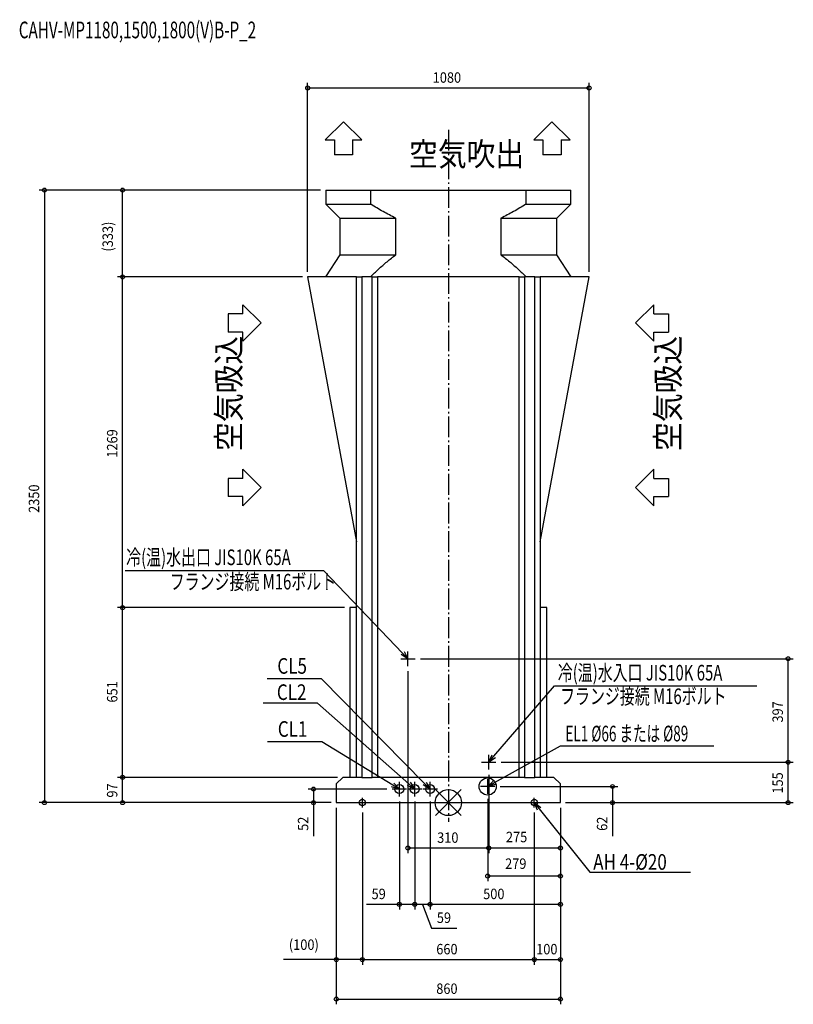
# Model space of a CAD drawing. Extents: x -1645 to 1324, y -774 to 3004.
import ezdxf

# ---------------------------------------------------------------- set-up
doc = ezdxf.new("R2010")
doc.units = 0
doc.header["$LTSCALE"] = 20
doc.header["$MEASUREMENT"] = 0
doc.linetypes.add('DASHDOT', pattern=[5.5, 4, -0.6, 0.3, -0.6])
for name, color, linetype in [('ARRANGE', 1, 'CONTINUOUS'), ('BASIS', 6, 'DASHDOT'), ('DETAIL', 5, 'CONTINUOUS'), ('ETC', 61, 'CONTINUOUS'), ('FIX', 11, 'CONTINUOUS'), ('NOTE', 4, 'CONTINUOUS'), ('OUTLINE', 3, 'CONTINUOUS'), ('SIZE', 30, 'CONTINUOUS')]:
    doc.layers.add(name, color=color, linetype=linetype)
doc.styles.get("Standard").update_dxf_attribs({"font": 'SIMPLEX', "width": 0.9, "bigfont": 'BIGFONT'})
doc.styles.add('STANDARD1', font='MONOTXT.shx', dxfattribs={"width": 0.7, "height": 60, "bigfont": 'BIGFONT.shx'})

msp = doc.modelspace()

# ---------------------------------------------------------------- linework, layer by layer
at = {"layer": 'ARRANGE'}
for p, q in [((-49.6, 50), (49.6, -50)), ((49.5, 50), (-49.5, -50))]:
    msp.add_line(p, q, dxfattribs=at)
msp.add_circle((0, 0), 50, dxfattribs=at)
at = {"layer": 'BASIS'}
msp.add_line((0, 2581.5), (0, -74.3), dxfattribs=at)
at = {"layer": 'DETAIL'}
for p, q in [((-470.7, 2350), (-470.7, 2296)), ((-470.7, 2350), (-297.6, 2350)), ((-463.9, 2350), (-463.6, 2350)), ((-442.7, 2350), (-442.4, 2350)), ((-404.9, 2350), (-404.6, 2350)), ((-297.6, 2350), (297.6, 2350)), ((-297.6, 2296), (-297.6, 2350)), ((297.6, 2350), (470.7, 2350)), ((297.6, 2350), (297.6, 2296)), ((404.6, 2350), (404.9, 2350)), ((442.4, 2350), (442.7, 2350)), ((463.9, 2350), (463.6, 2350)), ((470.7, 2296), (470.7, 2350)), ((-470.7, 2296), (-416.7, 2242)), ((-470.7, 2296), (-297.6, 2296)), ((297.6, 2296), (470.7, 2296)), ((416.7, 2242), (470.7, 2296)), ((-416.7, 2242), (-416.7, 2102)), ((-416.7, 2242), (-201.6, 2242)), ((-201.6, 2102), (-201.6, 2242)), ((201.6, 2242), (416.7, 2242)), ((201.6, 2242), (201.6, 2102)), ((416.7, 2102), (416.7, 2242)), ((-416.7, 2102), (-471.7, 2017)), ((-416.7, 2102), (-201.6, 2102)), ((201.6, 2102), (416.7, 2102)), ((471.7, 2017), (416.7, 2102)), ((-352, 2017), (-540, 2017)), ((-540, 2017), (-352, 1000)), ((-352, 97), (-352, 2017)), ((-352, 2017), (-332, 2017)), ((-292, 2017), (-332, 2017)), ((-332, 2017), (-332, 97)), ((-292, 97), (-292, 2017)), ((-292, 2017), (-272, 2017)), ((-272, 2017), (-272, 97)), ((272, 2017), (-272, 2017)), ((272, 97), (272, 2017)), ((272, 2017), (292, 2017)), ((332, 2017), (292, 2017)), ((292, 2017), (292, 97)), ((332, 97), (332, 2017)), ((332, 2017), (352, 2017)), ((352, 2017), (352, 97)), ((352, 1000), (540, 2017)), ((540, 2017), (352, 2017)), ((-352, 748), (-378, 748)), ((-378, 748), (-378, 97)), ((378, 748), (352, 748)), ((378, 97), (378, 748)), ((-405, 97), (-430, 72)), ((-332, 97), (-405, 97)), ((-332, 97), (-352, 97)), ((-332, 97), (-292, 97)), ((-272, 97), (-292, 97)), ((292, 97), (-292, 97)), ((292, 97), (272, 97)), ((292, 97), (332, 97)), ((352, 97), (332, 97)), ((405, 97), (332, 97)), ((430, 72), (405, 97)), ((-430, 72), (-430, 0)), ((430, 0), (430, 72)), ((-430, 0), (430, 0))]:
    msp.add_line(p, q, dxfattribs=at)
for centre, radius in [((151, 62), 33), ((-188, 52), 17), ((-129, 52), 17), ((-70, 52), 17)]:
    msp.add_circle(centre, radius, dxfattribs=at)
for points in [[(-201.6, 2242), (-218.1, 2250.1), (-250.5, 2267.2), (-282.1, 2286.1), (-297.6, 2296)], [(297.6, 2296), (282.1, 2286.1), (250.5, 2267.2), (218.1, 2250.1), (201.6, 2242)], [(-299.2, 2017), (-288.9, 2027.1), (-267.9, 2047), (-235.6, 2075.5), (-213.1, 2093.4), (-201.6, 2102)], [(201.6, 2102), (213.1, 2093.4), (235.6, 2075.5), (267.9, 2047), (288.9, 2027.1), (299.2, 2017)]]:
    msp.add_open_spline(points, degree=3, dxfattribs=at)
at = {"layer": 'FIX'}
for centre in [(-330, 0), (330, 0)]:
    msp.add_circle(centre, 12.4, dxfattribs=at)
at = {"layer": 'NOTE'}
for p, q in [((-472.3, 2542.3), (-402.3, 2612.1)), ((-402.3, 2612.1), (-332.3, 2542.3)), ((327.7, 2542.3), (397.7, 2612.1)), ((397.7, 2612.1), (467.7, 2542.3)), ((-472.3, 2542.3), (-437.3, 2542.3)), ((-437.3, 2542.3), (-437.3, 2485.3)), ((-367.3, 2542.3), (-332.3, 2542.3)), ((-367.3, 2542.3), (-367.3, 2485.3)), ((327.7, 2542.3), (362.7, 2542.3)), ((362.7, 2542.3), (362.7, 2485.3)), ((432.7, 2542.3), (467.7, 2542.3)), ((432.7, 2542.3), (432.7, 2485.3)), ((-367.3, 2485.3), (-437.3, 2485.3)), ((432.7, 2485.3), (362.7, 2485.3)), ((-718.5, 1840.3), (-788.3, 1910.3)), ((-788.3, 1875.3), (-788.3, 1910.3)), ((718.5, 1840.3), (788.3, 1910.3)), ((788.3, 1875.3), (788.3, 1910.3)), ((-788.3, 1875.3), (-845.3, 1875.3)), ((-845.3, 1875.3), (-845.3, 1805.3)), ((788.3, 1875.3), (845.3, 1875.3)), ((845.3, 1875.3), (845.3, 1805.3)), ((-788.3, 1770.3), (-718.5, 1840.3)), ((788.3, 1770.3), (718.5, 1840.3)), ((-788.3, 1805.3), (-845.3, 1805.3)), ((-788.3, 1770.3), (-788.3, 1805.3)), ((788.3, 1770.3), (788.3, 1805.3)), ((788.3, 1805.3), (845.3, 1805.3)), ((-718.5, 1208.9), (-788.3, 1278.9)), ((-788.3, 1243.9), (-788.3, 1278.9)), ((718.5, 1208.9), (788.3, 1278.9)), ((788.3, 1243.9), (788.3, 1278.9)), ((-788.3, 1243.9), (-845.3, 1243.9)), ((-845.3, 1243.9), (-845.3, 1173.9)), ((-788.3, 1138.9), (-718.5, 1208.9)), ((788.3, 1138.9), (718.5, 1208.9)), ((788.3, 1243.9), (845.3, 1243.9)), ((845.3, 1243.9), (845.3, 1173.9)), ((-788.3, 1173.9), (-845.3, 1173.9)), ((-788.3, 1138.9), (-788.3, 1173.9)), ((788.3, 1138.9), (788.3, 1173.9)), ((788.3, 1173.9), (845.3, 1173.9)), ((-477.3, 888.9), (-1240.1, 888.9)), ((-175.7, 573.7), (-477.3, 888.9)), ((-155, 552), (-181.5, 568.1)), ((-155, 552), (-175.7, 573.7)), ((-169.9, 579.2), (-155, 552)), ((-155, 524.1), (-155, 579.9)), ((-182.9, 552), (-127.1, 552)), ((-486.8, 475.3), (-695.4, 475.3)), ((-91, 73.4), (-486.8, 475.3)), ((174.6, 177.7), (407.1, 447.6)), ((407.1, 447.6), (1184.3, 447.6)), ((-501.5, 381.9), (-710.1, 381.9)), ((-151.5, 71.9), (-501.5, 381.9)), ((-485, 233.5), (-693.6, 233.5)), ((-213.6, 67.6), (-485, 233.5)), ((177.2, 76.6), (430.2, 217.5)), ((430.2, 217.5), (1019.4, 217.5)), ((127.1, 155), (182.9, 155)), ((155, 155), (168.5, 183)), ((155, 127.1), (155, 182.9)), ((155, 155), (174.6, 177.7)), ((180.7, 172.5), (155, 155)), ((-188, 24.1), (-188, 79.9)), ((-146.1, 77.9), (-129, 52)), ((-129, 24.1), (-129, 79.9)), ((-85.3, 79), (-70, 52)), ((-70, 24.1), (-70, 79.9)), ((151, 34.1), (151, 89.9)), ((151, 62), (173.3, 83.6)), ((151, 62), (177.2, 76.6)), ((-188, 52), (-217.8, 60.8)), ((-160.1, 52), (-215.9, 52)), ((-188, 52), (-213.6, 67.6)), ((-209.4, 74.5), (-188, 52)), ((-101.1, 52), (-156.9, 52)), ((-129, 52), (-156.8, 65.9)), ((-129, 52), (-151.5, 71.9)), ((-42.1, 52), (-97.9, 52)), ((-70, 52), (-96.8, 67.7)), ((-70, 52), (-91, 73.4)), ((178.9, 62), (123.1, 62)), ((181.1, 69.6), (151, 62)), ((-330, -18.3), (-330, 18.3)), ((330, -18.3), (330, 18.3)), ((-348.3, 0), (-311.7, 0)), ((311.7, 0), (348.3, 0)), ((342.4, -28.5), (330, 0)), ((330, 0), (355, -18.4)), ((330, 0), (348.7, -23.5)), ((348.7, -23.5), (542.9, -266.8)), ((542.9, -266.8), (929.4, -266.8))]:
    msp.add_line(p, q, dxfattribs=at)
at = {"layer": 'OUTLINE'}
for p, q in [((-470.7, 2350), (-297.6, 2350)), ((-470.7, 2350), (-470.7, 2296)), ((-463.9, 2350), (-463.6, 2350)), ((-442.7, 2350), (-442.4, 2350)), ((-404.9, 2350), (-404.6, 2350)), ((-297.6, 2350), (297.6, 2350)), ((297.6, 2350), (470.7, 2350)), ((404.6, 2350), (404.9, 2350)), ((442.4, 2350), (442.7, 2350)), ((463.9, 2350), (463.6, 2350)), ((470.7, 2296), (470.7, 2350)), ((-470.7, 2296), (-416.7, 2242)), ((416.7, 2242), (470.7, 2296)), ((-416.7, 2242), (-416.7, 2102)), ((416.7, 2102), (416.7, 2242)), ((-416.7, 2102), (-471.7, 2017)), ((471.7, 2017), (416.7, 2102)), ((-540, 2017), (-352, 1000)), ((-352, 2017), (-540, 2017)), ((-352, 2017), (-332, 2017)), ((-292, 2017), (-332, 2017)), ((-292, 2017), (-272, 2017)), ((272, 2017), (-272, 2017)), ((272, 2017), (292, 2017)), ((332, 2017), (292, 2017)), ((332, 2017), (352, 2017)), ((540, 2017), (352, 2017)), ((352, 1000), (540, 2017)), ((-352, 748), (-352, 1000)), ((352, 1000), (352, 748)), ((-378, 748), (-378, 97)), ((-352, 748), (-378, 748)), ((378, 748), (352, 748)), ((378, 97), (378, 748)), ((-405, 97), (-430, 72)), ((-378, 97), (-405, 97)), ((405, 97), (378, 97)), ((430, 72), (405, 97)), ((-430, 72), (-430, 0)), ((430, 0), (430, 72)), ((-430, 0), (430, 0))]:
    msp.add_line(p, q, dxfattribs=at)
at = {"layer": 'SIZE'}
for p, q in [((-540, 2037), (-540, 2761.9)), ((540, 2037), (540, 2761.9)), ((-540, 2741.9), (540, 2741.9)), ((-490.7, 2350), (-1570.1, 2350)), ((-1550.1, 2350), (-1550.1, 0)), ((-490.7, 2350), (-1270, 2350)), ((-1250, 2017), (-1250, 2350)), ((-560, 2017), (-1270, 2017)), ((-560, 2017), (-1270, 2017)), ((-1250, 748), (-1250, 2017)), ((-398, 748), (-1270, 748)), ((-398, 748), (-1270, 748)), ((-1250, 97), (-1250, 748)), ((-107.1, 552), (1323.9, 552)), ((1303.9, 155), (1303.9, 552)), ((-155, 504.1), (-155, -194.2)), ((202.9, 155), (1323.9, 155)), ((202.9, 155), (1323.9, 155)), ((1303.9, 0), (1303.9, 155)), ((-425, 97), (-1270, 97)), ((-425, 97), (-1270, 97)), ((-1250, 0), (-1250, 97)), ((155, 107.1), (155, -194.2)), ((155, 107.1), (155, -194.2)), ((-235.9, 52), (-537.4, 52)), ((-517.4, 52), (-517.4, 0)), ((198.9, 62), (650.1, 62)), ((630.1, 62), (630.1, 0)), ((-188, 4.1), (-188, -410.3)), ((-129, 4.1), (-129, -410.3)), ((-129, 4.1), (-129, -410.3)), ((-70, 4.1), (-70, -410.3)), ((-70, 4.1), (-70, -410.3)), ((151, 14.1), (151, -301.7)), ((-450, 0), (-1570.1, 0)), ((-450, 0), (-1270, 0)), ((-450, 0), (-537.4, 0)), ((-517.4, 0), (-517.4, -128.3)), ((-430, -20), (-430, -773.8)), ((-430, -20), (-430, -622.1)), ((430, -20), (430, -773.8)), ((430, -20), (430, -301.7)), ((430, -20), (430, -410.3)), ((430, -20), (430, -622.1)), ((430, -20), (430, -194.2)), ((450, 0), (650.1, 0)), ((450, 0), (1323.9, 0)), ((630.1, 0), (630.1, -128.3)), ((-330, -38.3), (-330, -622.1)), ((-330, -38.3), (-330, -622.1)), ((330, -38.3), (330, -622.1)), ((330, -38.3), (330, -622.1)), ((155, -174.2), (-155, -174.2)), ((430, -174.2), (155, -174.2)), ((430, -281.7), (151, -281.7)), ((-188, -390.3), (-314.6, -390.3)), ((-129, -390.3), (-188, -390.3)), ((-70, -390.3), (-129, -390.3)), ((-99.5, -390.3), (-64.1, -481.5)), ((430, -390.3), (-70, -390.3)), ((-64.1, -481.5), (32.5, -481.5)), ((-430, -602.1), (-632, -602.1)), ((-330, -602.1), (-430, -602.1)), ((-330, -602.1), (330, -602.1)), ((330, -602.1), (430, -602.1)), ((-430, -753.8), (430, -753.8))]:
    msp.add_line(p, q, dxfattribs=at)
for centre in [(-540, 2741.9), (540, 2741.9), (-1550.1, 2350), (-1250, 2350), (-1250, 2017), (-1250, 2017), (-1250, 748), (-1250, 748), (1303.9, 552), (1303.9, 155), (1303.9, 155), (-1250, 97), (-1250, 97), (-517.4, 52), (630.1, 62), (-1550.1, 0), (-1250, 0), (-517.4, 0), (630.1, 0), (1303.9, 0), (-155, -174.2), (155, -174.2), (155, -174.2), (430, -174.2), (151, -281.7), (430, -281.7), (-188, -390.3), (-129, -390.3), (-129, -390.3), (-70, -390.3), (-70, -390.3), (430, -390.3), (-430, -602.1), (-330, -602.1), (-330, -602.1), (330, -602.1), (330, -602.1), (430, -602.1), (-430, -753.8), (430, -753.8)]:
    msp.add_circle(centre, 7.5, dxfattribs=at)

# ---------------------------------------------------------------- texts
at = {"layer": 'ETC', "style": 'STANDARD1', "width": 0.670573}
msp.add_text('CAHV-MP1180,1500,1800(V)B-P_2', height=64, rotation=0, dxfattribs=at).set_placement((-1648.4, 2932.4))
at = {"layer": 'NOTE', "width": 0.9}
msp.add_text('空気吹出', height=90, dxfattribs=at).set_placement((-150.9, 2442.9))
for p in [(-797.8, 1349.1), (887.8, 1349.1)]:
    msp.add_text('空気吸込', height=90, rotation=90, dxfattribs=at).set_placement(p)
at = {"layer": 'NOTE', "style": 'STANDARD1', "width": 0.7}
for s, p in [('冷(温)水出口 JIS10K 65A', (-1236.4, 911.2)), ('フランジ接続 M16ボルト', (-1069.3, 817.7)), ('冷(温)水入口 JIS10K 65A', (420, 468.5)), ('フランジ接続 M16ボルト', (428.9, 378.1))]:
    msp.add_text(s, height=60, dxfattribs=at).set_placement(p)
at = {"layer": 'NOTE', "style": 'STANDARD1'}
for s, width, p in [('CL5', 0.8, (-656.2, 494.4)), ('CL2', 0.8, (-658.1, 393.8)), ('CL1', 0.8, (-654.4, 252.5)), ('EL1 %%C66 または %%C89', 0.635417, (449.4, 235)), ('AH 4-%%c20', 0.8, (555.9, -257.6))]:
    msp.add_text(s, height=60, rotation=0, dxfattribs=dict(at, width=width)).set_placement(p)
at = {"layer": 'SIZE', "width": 0.9}
for s, p in [('1080', (-60, 2761.9)), ('275', (221, -151.9)), ('310', (-42.9, -154.2)), ('279', (217.9, -254.1)), ('59', (-294.6, -370.3)), ('500', (133.7, -370.3)), ('59', (-44.1, -461.5)), ('(100)', (-612, -565)), ('660', (-46.3, -582.1)), ('100', (337.1, -582.1)), ('860', (-46.3, -733.8))]:
    msp.add_text(s, height=40, dxfattribs=at).set_placement(p)
for s, p in [('(333)', (-1287.1, 2114.1)), ('1269', (-1270, 1323.4)), ('2350', (-1570.1, 1111.6)), ('651', (-1270, 383.9)), ('397', (1283.9, 307.2)), ('155', (1283.9, 34.6)), ('97', (-1270, 19.4)), ('52', (-537.4, -108.3)), ('62', (610.1, -108.3))]:
    msp.add_text(s, height=40, rotation=90, dxfattribs=at).set_placement(p)

doc.saveas('drawing.dxf')
